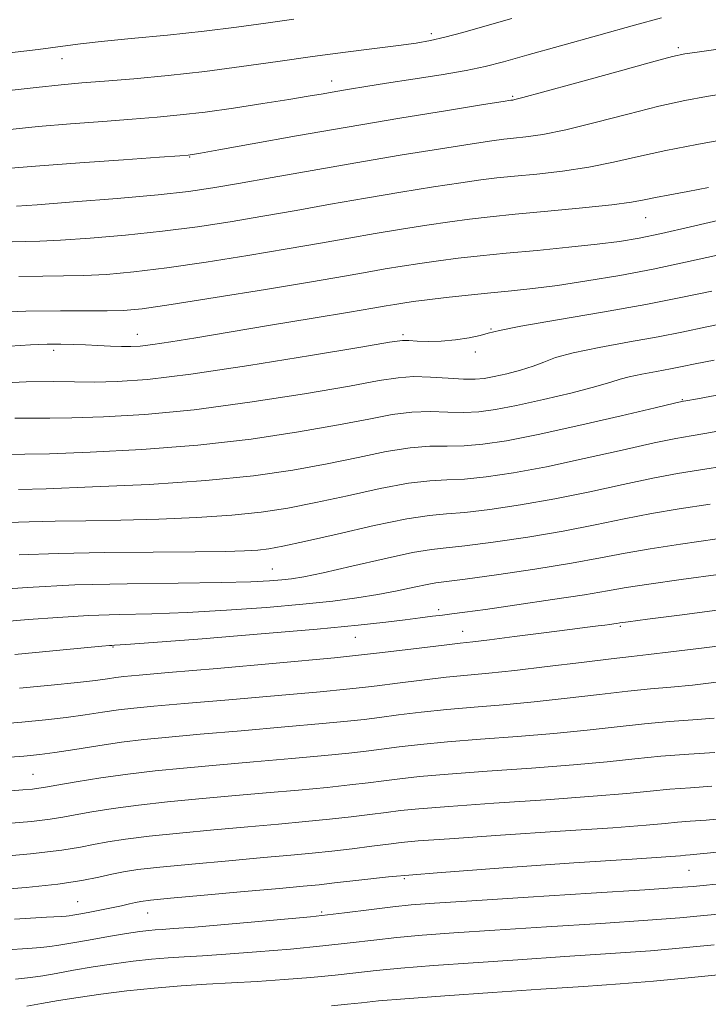
# Model space of a CAD drawing. Extents: x 2057300 to 2060200, y 327300 to 330200.
# Drawn here: x 2058119 to 2058216, y 327647 to 327786 of the extents above; entities that cross this region are included whole.
import ezdxf

# ---------------------------------------------------------------- set-up
doc = ezdxf.new("R2010")
doc.units = 0
doc.header["$MEASUREMENT"] = 0
for name, color, linetype, lineweight in [('DTM SPOT ELEVATION', 2, 'Continuous', 13), ('INDEX CONTOUR', 41, 'Continuous', 13), ('INTERMEDIATE CONTOUR', 44, 'Continuous', 0)]:
    doc.layers.add(name, color=color, linetype=linetype, lineweight=lineweight)

msp = doc.modelspace()

# ---------------------------------------------------------------- linework, layer by layer
at = {"layer": 'DTM SPOT ELEVATION'}
for p in [(2058176.98, 327783.88, 1186.4), (2058211.8, 327781.92, 1182.3), (2058124.92, 327780.39, 1187.3), (2058162.91, 327777.24, 1184.6), (2058188.43, 327775.08, 1182.2), (2058142.89, 327766.49, 1181.9), (2058207.16, 327757.98, 1175.2), (2058135.51, 327741.49, 1172.7), (2058172.97, 327741.48, 1170.3), (2058185.36, 327742.27, 1170.1), (2058123.71, 327739.24, 1171.6), (2058183.15, 327739.01, 1169.7), (2058212.35, 327732.31, 1164.1), (2058154.54, 327708.4, 1158.9), (2058178, 327702.68, 1154.4), (2058181.39, 327699.62, 1152.7), (2058203.59, 327700.34, 1151.8), (2058166.27, 327698.77, 1153.2), (2058132.08, 327697.44, 1153.9), (2058120.81, 327679.45, 1146.9), (2058173.14, 327664.74, 1137.7), (2058213.28, 327665.95, 1137.1), (2058127.11, 327661.49, 1138.9), (2058136.97, 327659.9, 1137.2), (2058161.51, 327660.05, 1136.3)]:
    msp.add_point(p, dxfattribs=at)
at = {"layer": 'INDEX CONTOUR'}
for points in [[(2058118.484, 327759.568, 1180), (2058121.394, 327759.783, 1180), (2058126.502, 327760.177, 1180), (2058132.695, 327760.681, 1180), (2058138.463, 327761.195, 1180), (2058142.73, 327761.658, 1180), (2058146.146, 327762.146, 1180), (2058149.797, 327762.773, 1180), (2058154.52, 327763.619, 1180), (2058160.164, 327764.626, 1180), (2058166.329, 327765.701, 1180), (2058172.57, 327766.752, 1180), (2058178.258, 327767.681, 1180), (2058182.718, 327768.388, 1180), (2058185.518, 327768.81, 1180), (2058187.204, 327769.032, 1180), (2058188.563, 327769.172, 1180), (2058190.284, 327769.353, 1180), (2058192.665, 327769.702, 1180), (2058195.906, 327770.35, 1180), (2058200.067, 327771.364, 1180), (2058204.652, 327772.552, 1180), (2058209.024, 327773.656, 1180), (2058212.691, 327774.48, 1180), (2058215.735, 327775.055, 1180), (2058218.385, 327775.479, 1180)], [(2058114.988, 327734.595, 1170), (2058119.858, 327734.796, 1170), (2058123.641, 327734.848, 1170), (2058126.661, 327734.812, 1170), (2058129.475, 327734.775, 1170), (2058132.672, 327734.838, 1170), (2058136.956, 327735.154, 1170), (2058143.06, 327735.886, 1170), (2058151.248, 327737.105, 1170), (2058159.929, 327738.509, 1170), (2058167.04, 327739.7, 1170), (2058171.092, 327740.382, 1170), (2058172.888, 327740.636, 1170), (2058173.801, 327740.641, 1170), (2058174.959, 327740.559, 1170), (2058176.509, 327740.493, 1170), (2058178.352, 327740.53, 1170), (2058180.36, 327740.729, 1170), (2058182.285, 327741.035, 1170), (2058183.85, 327741.361, 1170), (2058184.999, 327741.663, 1170), (2058186.565, 327742.042, 1170), (2058189.606, 327742.638, 1170), (2058194.774, 327743.536, 1170), (2058201.101, 327744.617, 1170), (2058207.215, 327745.706, 1170), (2058212.143, 327746.679, 1170), (2058216.495, 327747.612, 1170)], [(2058118.885, 327710.396, 1160), (2058124.366, 327710.625, 1160), (2058130.949, 327710.753, 1160), (2058137.763, 327710.81, 1160), (2058143.691, 327710.845, 1160), (2058147.896, 327710.898, 1160), (2058150.653, 327710.978, 1160), (2058152.518, 327711.092, 1160), (2058154.073, 327711.264, 1160), (2058156.022, 327711.617, 1160), (2058159.087, 327712.292, 1160), (2058163.675, 327713.352, 1160), (2058168.892, 327714.534, 1160), (2058173.52, 327715.492, 1160), (2058176.711, 327715.985, 1160), (2058179.093, 327716.189, 1160), (2058181.667, 327716.385, 1160), (2058185.198, 327716.8, 1160), (2058189.554, 327717.452, 1160), (2058194.37, 327718.308, 1160), (2058199.291, 327719.313, 1160), (2058203.997, 327720.334, 1160), (2058208.18, 327721.217, 1160), (2058211.679, 327721.862, 1160), (2058214.932, 327722.387, 1160), (2058218.524, 327722.959, 1160)], [(2058115.226, 327686.478, 1150), (2058119.219, 327686.805, 1150), (2058122.568, 327687.131, 1150), (2058125.49, 327687.475, 1150), (2058128.169, 327687.848, 1150), (2058130.636, 327688.218, 1150), (2058132.882, 327688.544, 1150), (2058135.046, 327688.807, 1150), (2058137.852, 327689.078, 1150), (2058142.166, 327689.455, 1150), (2058148.429, 327689.993, 1150), (2058155.371, 327690.591, 1150), (2058161.294, 327691.109, 1150), (2058164.996, 327691.451, 1150), (2058167.253, 327691.694, 1150), (2058169.338, 327691.96, 1150), (2058172.217, 327692.334, 1150), (2058175.636, 327692.761, 1150), (2058179.036, 327693.152, 1150), (2058182.049, 327693.447, 1150), (2058185.079, 327693.728, 1150), (2058188.72, 327694.107, 1150), (2058193.31, 327694.652, 1150), (2058198.156, 327695.255, 1150), (2058202.307, 327695.768, 1150), (2058205.17, 327696.095, 1150), (2058207.584, 327696.354, 1150), (2058210.745, 327696.717, 1150), (2058215.421, 327697.297, 1150), (2058220.665, 327697.969, 1150)], [(2058114.446, 327663.078, 1140), (2058119.842, 327663.528, 1140), (2058124.339, 327664, 1140), (2058127.686, 327664.494, 1140), (2058130.105, 327664.971, 1140), (2058131.936, 327665.388, 1140), (2058133.573, 327665.721, 1140), (2058135.612, 327666.025, 1140), (2058138.705, 327666.372, 1140), (2058143.224, 327666.812, 1140), (2058148.437, 327667.292, 1140), (2058153.332, 327667.727, 1140), (2058157.157, 327668.066, 1140), (2058160.184, 327668.347, 1140), (2058162.942, 327668.635, 1140), (2058165.812, 327668.974, 1140), (2058168.586, 327669.325, 1140), (2058170.907, 327669.629, 1140), (2058172.711, 327669.853, 1140), (2058175.113, 327670.073, 1140), (2058179.515, 327670.392, 1140), (2058186.723, 327670.875, 1140), (2058195.13, 327671.435, 1140), (2058202.53, 327671.943, 1140), (2058207.273, 327672.304, 1140), (2058209.943, 327672.54, 1140), (2058211.678, 327672.702, 1140), (2058213.468, 327672.843, 1140), (2058215.698, 327673.017, 1140), (2058218.601, 327673.279, 1140)], [(2058162.897, 327646.836, 1130), (2058165.166, 327647.05, 1130), (2058167.124, 327647.263, 1130), (2058169.522, 327647.508, 1130), (2058173.251, 327647.828, 1130), (2058178.865, 327648.247, 1130), (2058185.613, 327648.718, 1130), (2058192.413, 327649.175, 1130), (2058198.399, 327649.57, 1130), (2058203.604, 327649.932, 1130), (2058208.276, 327650.303, 1130), (2058212.712, 327650.725, 1130), (2058217.396, 327651.21, 1130)]]:
    msp.add_polyline3d(points, dxfattribs=at)
at = {"layer": 'INTERMEDIATE CONTOUR'}
for points in [[(2058116.278, 327781.035, 1188), (2058121.563, 327781.678, 1188), (2058125.028, 327782.135, 1188), (2058127.526, 327782.472, 1188), (2058130.404, 327782.803, 1188), (2058134.647, 327783.215, 1188), (2058139.776, 327783.706, 1188), (2058144.949, 327784.246, 1188), (2058149.519, 327784.806, 1188), (2058153.624, 327785.37, 1188), (2058157.598, 327785.926, 1188)], [(2058116.616, 327775.779, 1186), (2058121.272, 327776.319, 1186), (2058124.782, 327776.686, 1186), (2058127.713, 327776.945, 1186), (2058130.911, 327777.204, 1186), (2058135.015, 327777.552, 1186), (2058139.847, 327778.01, 1186), (2058145.027, 327778.583, 1186), (2058150.222, 327779.261, 1186), (2058155.312, 327779.987, 1186), (2058160.22, 327780.689, 1186), (2058164.848, 327781.307, 1186), (2058168.974, 327781.828, 1186), (2058172.347, 327782.248, 1186), (2058174.843, 327782.583, 1186), (2058176.852, 327782.927, 1186), (2058178.892, 327783.39, 1186), (2058181.403, 327784.065, 1186), (2058184.526, 327784.958, 1186), (2058188.325, 327786.053, 1186)], [(2058117.129, 327770.351, 1184), (2058121.528, 327770.793, 1184), (2058126.109, 327771.19, 1184), (2058130.644, 327771.537, 1184), (2058134.782, 327771.842, 1184), (2058138.312, 327772.122, 1184), (2058141.58, 327772.436, 1184), (2058145.068, 327772.853, 1184), (2058149.082, 327773.414, 1184), (2058153.211, 327774.04, 1184), (2058156.865, 327774.623, 1184), (2058159.618, 327775.08, 1184), (2058161.703, 327775.439, 1184), (2058163.513, 327775.752, 1184), (2058165.423, 327776.071, 1184), (2058167.719, 327776.44, 1184), (2058170.669, 327776.899, 1184), (2058174.382, 327777.471, 1184), (2058178.341, 327778.1, 1184), (2058181.873, 327778.708, 1184), (2058184.574, 327779.266, 1184), (2058187.119, 327779.92, 1184), (2058190.451, 327780.858, 1184), (2058195.18, 327782.192, 1184), (2058200.579, 327783.706, 1184), (2058205.586, 327785.102, 1184), (2058209.406, 327786.152, 1184)], [(2058117.642, 327764.923, 1182), (2058121.785, 327765.267, 1182), (2058127.437, 327765.694, 1182), (2058133.574, 327766.129, 1182), (2058138.652, 327766.479, 1182), (2058141.531, 327766.68, 1182), (2058142.685, 327766.763, 1182), (2058142.994, 327766.793, 1182), (2058143.314, 327766.843, 1182), (2058144.412, 327767.038, 1182), (2058147.035, 327767.512, 1182), (2058151.69, 327768.356, 1182), (2058157.944, 327769.474, 1182), (2058165.126, 327770.726, 1182), (2058172.521, 327771.97, 1182), (2058179.227, 327773.07, 1182), (2058184.3, 327773.89, 1182), (2058187.095, 327774.338, 1182), (2058188.185, 327774.509, 1182), (2058188.442, 327774.543, 1182), (2058188.729, 327774.596, 1182), (2058189.861, 327774.883, 1182), (2058192.641, 327775.635, 1182), (2058197.467, 327776.969, 1182), (2058203.13, 327778.539, 1182), (2058208.012, 327779.886, 1182), (2058210.967, 327780.674, 1182), (2058212.712, 327781.054, 1182), (2058214.432, 327781.297, 1182), (2058217.061, 327781.654, 1182)], [(2058117.873, 327754.567, 1178), (2058119.745, 327754.605, 1178), (2058121.795, 327754.654, 1178), (2058124.683, 327754.79, 1178), (2058128.851, 327755.072, 1178), (2058133.867, 327755.494, 1178), (2058139.081, 327756.032, 1178), (2058143.982, 327756.665, 1178), (2058148.629, 327757.38, 1178), (2058153.221, 327758.159, 1178), (2058157.923, 327758.988, 1178), (2058162.754, 327759.845, 1178), (2058167.698, 327760.707, 1178), (2058172.667, 327761.544, 1178), (2058177.294, 327762.292, 1178), (2058181.135, 327762.885, 1178), (2058183.941, 327763.282, 1178), (2058186.223, 327763.555, 1178), (2058188.683, 327763.801, 1178), (2058191.838, 327764.109, 1178), (2058195.468, 327764.521, 1178), (2058199.171, 327765.065, 1178), (2058202.667, 327765.76, 1178), (2058206.174, 327766.565, 1178), (2058210.035, 327767.427, 1178), (2058214.415, 327768.286, 1178), (2058218.759, 327769.059, 1178)], [(2058118.841, 327749.659, 1176), (2058122.207, 327749.721, 1176), (2058125.106, 327749.74, 1176), (2058127.971, 327749.796, 1176), (2058131.2, 327749.966, 1176), (2058135.04, 327750.306, 1176), (2058139.698, 327750.871, 1176), (2058145.234, 327751.675, 1176), (2058151.112, 327752.614, 1176), (2058156.646, 327753.545, 1176), (2058161.326, 327754.357, 1176), (2058165.343, 327755.065, 1176), (2058169.067, 327755.713, 1176), (2058172.766, 327756.334, 1176), (2058176.331, 327756.903, 1176), (2058179.553, 327757.383, 1176), (2058182.364, 327757.755, 1176), (2058185.243, 327758.079, 1176), (2058188.804, 327758.43, 1176), (2058193.392, 327758.866, 1176), (2058198.272, 327759.339, 1176), (2058202.436, 327759.78, 1176), (2058205.174, 327760.14, 1176), (2058206.96, 327760.454, 1176), (2058208.562, 327760.777, 1176), (2058210.605, 327761.161, 1176), (2058213.129, 327761.635, 1176), (2058216.029, 327762.223, 1176)], [(2058113.843, 327744.516, 1174), (2058119.81, 327744.752, 1174), (2058124.67, 327744.837, 1174), (2058128.417, 327744.826, 1174), (2058131.259, 327744.803, 1174), (2058133.55, 327744.86, 1174), (2058136.212, 327745.118, 1174), (2058140.315, 327745.707, 1174), (2058146.486, 327746.684, 1174), (2058153.595, 327747.848, 1174), (2058160.07, 327748.931, 1174), (2058164.729, 327749.726, 1174), (2058167.935, 327750.284, 1174), (2058170.437, 327750.719, 1174), (2058172.865, 327751.125, 1174), (2058175.367, 327751.515, 1174), (2058177.971, 327751.881, 1174), (2058180.736, 327752.223, 1174), (2058183.85, 327752.563, 1174), (2058187.535, 327752.932, 1174), (2058191.866, 327753.347, 1174), (2058196.354, 327753.782, 1174), (2058200.365, 327754.197, 1174), (2058203.498, 327754.584, 1174), (2058206.271, 327755.044, 1174), (2058209.437, 327755.711, 1174), (2058213.519, 327756.661, 1174), (2058218.137, 327757.757, 1174)], [(2058117.533, 327739.857, 1172), (2058120.464, 327740.013, 1172), (2058122.809, 327740.101, 1172), (2058124.762, 327740.124, 1172), (2058126.502, 327740.093, 1172), (2058128.2, 327740.025, 1172), (2058129.975, 327739.937, 1172), (2058131.724, 327739.85, 1172), (2058133.284, 327739.788, 1172), (2058134.587, 327739.778, 1172), (2058135.927, 327739.86, 1172), (2058137.691, 327740.075, 1172), (2058140.231, 327740.46, 1172), (2058143.761, 327741.036, 1172), (2058148.463, 327741.818, 1172), (2058154.295, 327742.785, 1172), (2058160.328, 327743.786, 1172), (2058165.409, 327744.633, 1172), (2058168.7, 327745.189, 1172), (2058170.596, 327745.515, 1172), (2058171.806, 327745.725, 1172), (2058172.963, 327745.916, 1172), (2058174.403, 327746.126, 1172), (2058176.388, 327746.379, 1172), (2058179.073, 327746.687, 1172), (2058182.183, 327747.023, 1172), (2058185.338, 327747.348, 1172), (2058188.286, 327747.645, 1172), (2058191.289, 327747.972, 1172), (2058194.737, 327748.415, 1172), (2058198.897, 327749.033, 1172), (2058203.525, 327749.806, 1172), (2058208.253, 327750.695, 1172), (2058212.809, 327751.666, 1172), (2058217.314, 327752.684, 1172)], [(2058118.237, 327729.668, 1168), (2058120.739, 327729.705, 1168), (2058123.168, 327729.698, 1168), (2058126.302, 327729.723, 1168), (2058130.766, 327729.857, 1168), (2058136.564, 327730.204, 1168), (2058143.549, 327730.876, 1168), (2058151.399, 327731.921, 1168), (2058159.096, 327733.128, 1168), (2058165.449, 327734.219, 1168), (2058169.634, 327734.974, 1168), (2058172.294, 327735.395, 1168), (2058174.437, 327735.541, 1168), (2058176.837, 327735.481, 1168), (2058179.331, 327735.321, 1168), (2058181.517, 327735.183, 1168), (2058183.128, 327735.165, 1168), (2058184.432, 327735.287, 1168), (2058185.826, 327735.55, 1168), (2058187.591, 327735.948, 1168), (2058189.53, 327736.446, 1168), (2058191.326, 327737.004, 1168), (2058192.821, 327737.592, 1168), (2058194.489, 327738.219, 1168), (2058196.961, 327738.907, 1168), (2058200.627, 327739.663, 1168), (2058204.901, 327740.437, 1168), (2058208.956, 327741.165, 1168), (2058212.299, 327741.824, 1168), (2058215.781, 327742.555, 1168), (2058220.587, 327743.539, 1168)], [(2058117.837, 327724.562, 1166), (2058119.676, 327724.587, 1166), (2058123.13, 327724.672, 1166), (2058128.859, 327724.875, 1166), (2058136.171, 327725.253, 1166), (2058144.038, 327725.866, 1166), (2058151.548, 327726.738, 1166), (2058158.262, 327727.747, 1166), (2058163.858, 327728.737, 1166), (2058168.145, 327729.567, 1166), (2058171.443, 327730.18, 1166), (2058174.207, 327730.528, 1166), (2058176.806, 327730.607, 1166), (2058179.271, 327730.538, 1166), (2058181.554, 327730.483, 1166), (2058183.683, 327730.582, 1166), (2058186.013, 327730.899, 1166), (2058188.975, 327731.479, 1166), (2058192.787, 327732.326, 1166), (2058196.803, 327733.279, 1166), (2058200.158, 327734.136, 1166), (2058202.258, 327734.746, 1166), (2058203.576, 327735.172, 1166), (2058204.853, 327735.524, 1166), (2058206.639, 327735.892, 1166), (2058208.721, 327736.269, 1166), (2058210.696, 327736.624, 1166), (2058212.344, 327736.949, 1166), (2058214.168, 327737.328, 1166), (2058216.856, 327737.874, 1166)], [(2058118.781, 327719.616, 1164), (2058122.693, 327719.742, 1164), (2058129.203, 327719.981, 1164), (2058137.202, 327720.355, 1164), (2058145.164, 327720.88, 1164), (2058151.886, 327721.562, 1164), (2058157.453, 327722.368, 1164), (2058162.268, 327723.255, 1164), (2058166.655, 327724.163, 1164), (2058170.593, 327724.965, 1164), (2058173.979, 327725.517, 1164), (2058176.775, 327725.733, 1164), (2058179.212, 327725.755, 1164), (2058181.591, 327725.784, 1164), (2058184.235, 327725.999, 1164), (2058187.563, 327726.505, 1164), (2058192.024, 327727.385, 1164), (2058197.761, 327728.652, 1164), (2058203.719, 327730.028, 1164), (2058208.54, 327731.162, 1164), (2058211.235, 327731.795, 1164), (2058212.276, 327732.035, 1164), (2058212.501, 327732.082, 1164), (2058212.824, 327732.139, 1164), (2058214.467, 327732.435, 1164), (2058218.725, 327733.202, 1164)], [(2058117.265, 327714.962, 1162), (2058120.254, 327715.086, 1162), (2058123.934, 327715.159, 1162), (2058128.271, 327715.213, 1162), (2058133.192, 327715.293, 1162), (2058138.55, 327715.439, 1162), (2058143.928, 327715.667, 1162), (2058148.841, 327715.986, 1162), (2058152.98, 327716.413, 1162), (2058156.737, 327716.992, 1162), (2058160.678, 327717.773, 1162), (2058165.165, 327718.758, 1162), (2058169.742, 327719.749, 1162), (2058173.749, 327720.504, 1162), (2058176.742, 327720.859, 1162), (2058179.153, 327720.972, 1162), (2058181.629, 327721.084, 1162), (2058184.717, 327721.4, 1162), (2058188.559, 327721.979, 1162), (2058193.197, 327722.847, 1162), (2058198.526, 327723.983, 1162), (2058203.858, 327725.181, 1162), (2058208.36, 327726.189, 1162), (2058211.457, 327726.829, 1162), (2058213.604, 327727.211, 1162), (2058215.512, 327727.52, 1162), (2058217.858, 327727.924, 1162)], [(2058113.914, 327705.403, 1158), (2058119.989, 327705.831, 1158), (2058126.734, 327706.163, 1158), (2058134.093, 327706.349, 1158), (2058141.279, 327706.438, 1158), (2058147.319, 327706.502, 1158), (2058151.502, 327706.6, 1158), (2058154.159, 327706.728, 1158), (2058155.883, 327706.867, 1158), (2058157.279, 327707.025, 1158), (2058158.997, 327707.318, 1158), (2058161.697, 327707.895, 1158), (2058165.744, 327708.821, 1158), (2058170.322, 327709.866, 1158), (2058174.315, 327710.724, 1158), (2058176.982, 327711.183, 1158), (2058179.072, 327711.415, 1158), (2058181.703, 327711.685, 1158), (2058185.68, 327712.2, 1158), (2058190.55, 327712.926, 1158), (2058195.542, 327713.77, 1158), (2058200.055, 327714.644, 1158), (2058204.136, 327715.487, 1158), (2058208, 327716.244, 1158), (2058211.901, 327716.896, 1158), (2058216.26, 327717.562, 1158)], [(2058116.441, 327700.955, 1156), (2058120.157, 327701.281, 1156), (2058124.306, 327701.599, 1156), (2058128.642, 327701.847, 1156), (2058133.002, 327701.993, 1156), (2058137.555, 327702.107, 1156), (2058142.548, 327702.286, 1156), (2058148.091, 327702.599, 1156), (2058153.729, 327703.012, 1156), (2058158.867, 327703.461, 1156), (2058163.064, 327703.898, 1156), (2058166.483, 327704.34, 1156), (2058169.439, 327704.823, 1156), (2058172.164, 327705.358, 1156), (2058174.539, 327705.867, 1156), (2058176.362, 327706.255, 1156), (2058177.625, 327706.471, 1156), (2058179.097, 327706.652, 1156), (2058181.74, 327706.986, 1156), (2058186.162, 327707.601, 1156), (2058191.545, 327708.4, 1156), (2058196.716, 327709.232, 1156), (2058200.82, 327709.974, 1156), (2058204.276, 327710.64, 1156), (2058207.82, 327711.272, 1156), (2058212.083, 327711.922, 1156), (2058217.262, 327712.678, 1156)], [(2058118.268, 327696.344, 1154), (2058123.629, 327696.857, 1154), (2058128.009, 327697.282, 1154), (2058130.527, 327697.527, 1154), (2058131.587, 327697.626, 1154), (2058131.916, 327697.65, 1154), (2058132.316, 327697.672, 1154), (2058133.881, 327697.78, 1154), (2058137.777, 327698.07, 1154), (2058144.643, 327698.594, 1154), (2058153.002, 327699.256, 1154), (2058160.852, 327699.92, 1154), (2058166.632, 327700.476, 1154), (2058170.56, 327700.918, 1154), (2058173.297, 327701.265, 1154), (2058175.415, 327701.537, 1154), (2058177.122, 327701.75, 1154), (2058178.535, 327701.923, 1154), (2058179.865, 327702.084, 1154), (2058181.671, 327702.318, 1154), (2058184.604, 327702.722, 1154), (2058189.014, 327703.352, 1154), (2058194.052, 327704.094, 1154), (2058198.568, 327704.792, 1154), (2058201.786, 327705.334, 1154), (2058204.439, 327705.797, 1154), (2058207.64, 327706.299, 1154), (2058212.203, 327706.937, 1154), (2058217.776, 327707.704, 1154)], [(2058118.921, 327691.592, 1152), (2058123.376, 327692.021, 1152), (2058127.079, 327692.41, 1152), (2058129.645, 327692.715, 1152), (2058131.31, 327692.941, 1152), (2058132.471, 327693.106, 1152), (2058133.634, 327693.243, 1152), (2058135.763, 327693.441, 1152), (2058139.933, 327693.801, 1152), (2058146.771, 327694.39, 1152), (2058155.11, 327695.131, 1152), (2058163.332, 327695.913, 1152), (2058170.104, 327696.635, 1152), (2058175.23, 327697.239, 1152), (2058178.795, 327697.683, 1152), (2058181.042, 327697.952, 1152), (2058182.826, 327698.155, 1152), (2058185.158, 327698.435, 1152), (2058188.712, 327698.885, 1152), (2058192.829, 327699.416, 1152), (2058196.512, 327699.892, 1152), (2058199.002, 327700.207, 1152), (2058200.493, 327700.392, 1152), (2058201.417, 327700.504, 1152), (2058202.133, 327700.599, 1152), (2058202.706, 327700.68, 1152), (2058203.133, 327700.745, 1152), (2058203.556, 327700.811, 1152), (2058204.705, 327700.968, 1152), (2058207.46, 327701.327, 1152), (2058212.324, 327701.952, 1152), (2058218.29, 327702.731, 1152)], [(2058116.194, 327681.774, 1148), (2058119.518, 327682.018, 1148), (2058121.761, 327682.241, 1148), (2058123.903, 327682.54, 1148), (2058126.696, 327682.981, 1148), (2058129.962, 327683.496, 1148), (2058133.293, 327683.982, 1148), (2058136.459, 327684.37, 1148), (2058139.941, 327684.716, 1148), (2058144.399, 327685.109, 1148), (2058150.175, 327685.607, 1148), (2058156.334, 327686.142, 1148), (2058161.624, 327686.614, 1148), (2058165.159, 327686.955, 1148), (2058167.52, 327687.22, 1148), (2058169.652, 327687.494, 1148), (2058172.316, 327687.836, 1148), (2058175.532, 327688.223, 1148), (2058179.132, 327688.599, 1148), (2058182.984, 327688.933, 1148), (2058187.089, 327689.27, 1148), (2058191.482, 327689.674, 1148), (2058196.12, 327690.183, 1148), (2058200.653, 327690.719, 1148), (2058204.653, 327691.182, 1148), (2058207.862, 327691.501, 1148), (2058210.707, 327691.754, 1148), (2058213.785, 327692.054, 1148), (2058217.521, 327692.487, 1148)], [(2058117.119, 327677.107, 1146), (2058119.386, 327677.276, 1146), (2058120.746, 327677.395, 1146), (2058121.623, 327677.499, 1146), (2058122.575, 327677.657, 1146), (2058124.192, 327677.943, 1146), (2058126.888, 327678.402, 1146), (2058130.376, 327678.958, 1146), (2058134.195, 327679.503, 1146), (2058138.017, 327679.958, 1146), (2058142.048, 327680.357, 1146), (2058146.634, 327680.764, 1146), (2058151.92, 327681.222, 1146), (2058157.296, 327681.693, 1146), (2058161.953, 327682.119, 1146), (2058165.322, 327682.46, 1146), (2058167.786, 327682.746, 1146), (2058169.965, 327683.027, 1146), (2058172.415, 327683.341, 1146), (2058175.427, 327683.685, 1146), (2058179.228, 327684.047, 1146), (2058183.919, 327684.418, 1146), (2058189.099, 327684.811, 1146), (2058194.244, 327685.241, 1146), (2058198.93, 327685.714, 1146), (2058203.15, 327686.185, 1146), (2058206.998, 327686.595, 1146), (2058210.553, 327686.906, 1146), (2058213.829, 327687.154, 1146), (2058216.825, 327687.391, 1146)], [(2058116.559, 327672.465, 1144), (2058120.604, 327672.828, 1144), (2058123.247, 327673.134, 1144), (2058125.035, 327673.424, 1144), (2058126.773, 327673.758, 1144), (2058129.117, 327674.175, 1144), (2058132.122, 327674.647, 1144), (2058135.699, 327675.126, 1144), (2058139.753, 327675.577, 1144), (2058144.178, 327676.001, 1144), (2058148.866, 327676.418, 1144), (2058153.665, 327676.836, 1144), (2058158.259, 327677.244, 1144), (2058162.283, 327677.624, 1144), (2058165.486, 327677.965, 1144), (2058168.053, 327678.273, 1144), (2058170.279, 327678.562, 1144), (2058172.514, 327678.845, 1144), (2058175.322, 327679.148, 1144), (2058179.324, 327679.495, 1144), (2058184.853, 327679.904, 1144), (2058191.11, 327680.353, 1144), (2058197.006, 327680.809, 1144), (2058201.74, 327681.246, 1144), (2058205.647, 327681.65, 1144), (2058209.343, 327682.008, 1144), (2058213.244, 327682.312, 1144), (2058216.952, 327682.554, 1144)], [(2058113.731, 327667.654, 1142), (2058120.461, 327668.261, 1142), (2058124.871, 327668.769, 1142), (2058127.496, 327669.192, 1142), (2058129.354, 327669.573, 1142), (2058131.345, 327669.948, 1142), (2058133.867, 327670.335, 1142), (2058137.202, 327670.749, 1142), (2058141.488, 327671.193, 1142), (2058146.307, 327671.646, 1142), (2058151.099, 327672.073, 1142), (2058155.412, 327672.451, 1142), (2058159.222, 327672.796, 1142), (2058162.612, 327673.131, 1142), (2058165.649, 327673.469, 1142), (2058168.319, 327673.799, 1142), (2058170.593, 327674.095, 1142), (2058172.613, 327674.349, 1142), (2058175.217, 327674.61, 1142), (2058179.42, 327674.944, 1142), (2058185.788, 327675.39, 1142), (2058193.12, 327675.893, 1142), (2058199.768, 327676.376, 1142), (2058204.509, 327676.775, 1142), (2058207.813, 327677.096, 1142), (2058210.573, 327677.359, 1142), (2058213.492, 327677.585, 1142), (2058216.522, 327677.795, 1142)], [(2058118.207, 327659.034, 1138), (2058122.721, 327659.314, 1138), (2058124.768, 327659.438, 1138), (2058125.499, 327659.486, 1138), (2058125.914, 327659.531, 1138), (2058126.418, 327659.611, 1138), (2058127.261, 327659.76, 1138), (2058128.605, 327659.999, 1138), (2058130.246, 327660.298, 1138), (2058131.888, 327660.619, 1138), (2058133.288, 327660.923, 1138), (2058134.409, 327661.191, 1138), (2058135.269, 327661.399, 1138), (2058136.023, 327661.552, 1138), (2058137.385, 327661.72, 1138), (2058140.208, 327661.995, 1138), (2058144.96, 327662.43, 1138), (2058150.566, 327662.935, 1138), (2058155.566, 327663.382, 1138), (2058158.905, 327663.681, 1138), (2058161.162, 327663.9, 1138), (2058163.321, 327664.147, 1138), (2058166.321, 327664.508, 1138), (2058170.907, 327664.995, 1138), (2058177.775, 327665.598, 1138), (2058187.113, 327666.289, 1138), (2058197.071, 327666.967, 1138), (2058205.292, 327667.511, 1138), (2058210.038, 327667.833, 1138), (2058212.072, 327667.984, 1138), (2058212.782, 327668.045, 1138), (2058213.444, 327668.101, 1138), (2058214.873, 327668.24, 1138), (2058217.776, 327668.551, 1138)], [(2058117.107, 327654.739, 1136), (2058120.08, 327654.911, 1136), (2058121.917, 327655.035, 1136), (2058123.204, 327655.168, 1136), (2058124.452, 327655.361, 1136), (2058126.156, 327655.665, 1136), (2058128.626, 327656.101, 1136), (2058131.445, 327656.587, 1136), (2058134.011, 327657.013, 1136), (2058135.865, 327657.293, 1136), (2058137.127, 327657.452, 1136), (2058138.06, 327657.535, 1136), (2058139.004, 327657.598, 1136), (2058140.608, 327657.706, 1136), (2058143.598, 327657.933, 1136), (2058148.398, 327658.325, 1136), (2058154.215, 327658.835, 1136), (2058159.954, 327659.39, 1136), (2058164.733, 327659.924, 1136), (2058168.527, 327660.396, 1136), (2058171.529, 327660.772, 1136), (2058174.114, 327661.042, 1136), (2058177.393, 327661.293, 1136), (2058182.658, 327661.633, 1136), (2058190.603, 327662.135, 1136), (2058199.515, 327662.7, 1136), (2058207.08, 327663.186, 1136), (2058211.605, 327663.492, 1136), (2058213.876, 327663.668, 1136), (2058215.301, 327663.801, 1136), (2058217.097, 327663.97, 1136)], [(2058118.336, 327650.584, 1134), (2058120.458, 327650.799, 1134), (2058122.202, 327651.062, 1134), (2058124.091, 327651.402, 1134), (2058126.512, 327651.832, 1134), (2058129.312, 327652.302, 1134), (2058132.204, 327652.746, 1134), (2058134.95, 327653.111, 1134), (2058137.505, 327653.391, 1134), (2058139.876, 327653.595, 1134), (2058142.147, 327653.74, 1134), (2058144.701, 327653.885, 1134), (2058148, 327654.097, 1134), (2058152.308, 327654.425, 1134), (2058157.11, 327654.835, 1134), (2058161.691, 327655.277, 1134), (2058165.529, 327655.704, 1134), (2058168.859, 327656.1, 1134), (2058172.103, 327656.457, 1134), (2058175.698, 327656.777, 1134), (2058180.133, 327657.101, 1134), (2058185.909, 327657.481, 1134), (2058193.202, 327657.947, 1134), (2058200.878, 327658.444, 1134), (2058207.478, 327658.892, 1134), (2058212.017, 327659.24, 1134), (2058215.392, 327659.546, 1134), (2058218.975, 327659.893, 1134)], [(2058119.953, 327646.763, 1132), (2058122.027, 327647.138, 1132), (2058124.398, 327647.562, 1132), (2058127.179, 327648.017, 1132), (2058130.397, 327648.48, 1132), (2058134.034, 327648.928, 1132), (2058137.883, 327649.331, 1132), (2058141.694, 327649.654, 1132), (2058145.291, 327649.882, 1132), (2058148.795, 327650.063, 1132), (2058152.402, 327650.261, 1132), (2058156.218, 327650.524, 1132), (2058160.004, 327650.836, 1132), (2058163.428, 327651.163, 1132), (2058166.327, 327651.483, 1132), (2058169.191, 327651.804, 1132), (2058172.676, 327652.142, 1132), (2058177.281, 327652.513, 1132), (2058182.873, 327652.91, 1132), (2058189.161, 327653.328, 1132), (2058195.8, 327653.759, 1132), (2058202.24, 327654.188, 1132), (2058207.877, 327654.597, 1132), (2058212.42, 327654.988, 1132), (2058216.839, 327655.418, 1132)]]:
    msp.add_polyline3d(points, dxfattribs=at)

doc.saveas('drawing.dxf')
